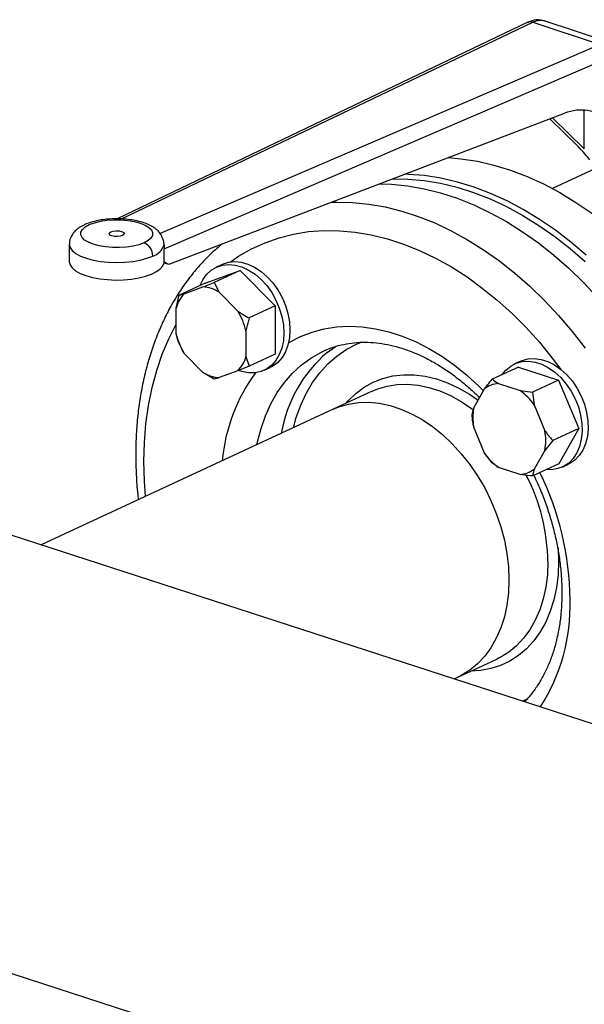
# Model space of a CAD drawing. Units: millimetres. Extents: x 4 to 416, y 4 to 293.
# Drawn here: x 289 to 299, y 177 to 193 of the extents above; entities that cross this region are included whole.
import ezdxf

# ---------------------------------------------------------------- set-up
doc = ezdxf.new("R2010")
doc.units = ezdxf.units.MM

msp = doc.modelspace()

# ---------------------------------------------------------------- linework, layer by layer
at = {"color": 7, "linetype": 'Continuous', "lineweight": 25}
for p, q in [((297.871, 192.754), (291.102, 189.508)), ((297.949, 192.756), (299.059, 192.387)), ((299.265, 192.401), (298.137, 192.776)), ((299.059, 192.387), (291.808, 189.268)), ((291.872, 189.014), (299.198, 192.165)), ((291.985, 188.77), (298.476, 191.251)), ((298.703, 190.695), (298.232, 191.158)), ((298.8, 190.661), (298.278, 191.175)), ((299.055, 190.372), (298.274, 190.008)), ((290.311, 189.09), (290.311, 188.802)), ((291.872, 188.783), (291.872, 189.014)), ((291.872, 188.783), (291.893, 188.792)), ((291.876, 188.785), (291.929, 188.767)), ((292.553, 188.446), (293.129, 188.658)), ((293.129, 188.658), (292.7, 188.459)), ((292.834, 188.757), (292.733, 188.71)), ((293.129, 188.658), (293.704, 188.073)), ((292.7, 188.459), (292.782, 188.298)), ((292.553, 188.446), (292.124, 188.247)), ((292.206, 188.272), (292.513, 188.385)), ((292.782, 188.298), (293.089, 187.986)), ((292.072, 188.036), (292.124, 188.247)), ((292.124, 188.247), (292.206, 188.272)), ((292.072, 187.611), (292.072, 188.036)), ((293.704, 188.073), (293.275, 187.873)), ((293.704, 188.073), (293.704, 187.275)), ((293.223, 187.663), (293.223, 187.237)), ((292.133, 187.43), (292.124, 187.449)), ((292.132, 187.43), (292.133, 187.428)), ((292.157, 187.378), (292.157, 187.377)), ((292.514, 186.975), (292.207, 187.288)), ((293.223, 187.237), (293.275, 187.075)), ((293.704, 187.275), (293.275, 187.075)), ((297.75, 187.161), (297.65, 187.114)), ((293.089, 187.001), (292.782, 186.888)), ((293.275, 187.075), (293.089, 187.001)), ((293.524, 187.01), (293.624, 187.057)), ((297.713, 187.063), (297.284, 186.864)), ((297.713, 187.063), (298.377, 186.848)), ((299.976, 180.84), (281.439, 186.857)), ((292.7, 186.863), (292.514, 186.975)), ((298.377, 186.848), (297.948, 186.648)), ((298.377, 186.848), (298.71, 186.049)), ((295.301, 186.665), (294.66, 186.367)), ((295.301, 186.665), (295.331, 186.678)), ((296.977, 186.392), (297.154, 186.704)), ((297.387, 186.789), (297.741, 186.674)), ((297.741, 186.674), (297.948, 186.648)), ((297.948, 186.648), (297.974, 186.438)), ((294.66, 186.367), (289.846, 184.128)), ((296.952, 186.281), (296.977, 186.392)), ((297.974, 186.438), (298.151, 186.011)), ((297.155, 185.644), (296.977, 186.07)), ((298.71, 186.049), (298.281, 185.849)), ((298.71, 186.049), (298.378, 185.465)), ((298.151, 185.689), (297.974, 185.378)), ((298.281, 185.849), (298.151, 185.689)), ((297.284, 185.482), (297.155, 185.644)), ((297.387, 185.407), (297.284, 185.482)), ((297.742, 185.292), (297.387, 185.407)), ((298.378, 185.465), (297.949, 185.266)), ((298.441, 185.414), (298.541, 185.461)), ((296.716, 181.946), (297.357, 182.245)), ((297.388, 182.26), (297.357, 182.245)), ((296.654, 181.918), (296.716, 181.946)), ((279.316, 180.318), (317.436, 167.943))]:
    msp.add_line(p, q, dxfattribs=at)
at = {"color": 8, "linetype": 'Continuous', "lineweight": 25}
for p, q in [((291.173, 189.507), (297.949, 192.756)), ((298.8, 190.661), (298.8, 191.303)), ((297.867, 181.589), (297.789, 181.55))]:
    msp.add_line(p, q, dxfattribs=at)
at = {"color": 7, "linetype": 'Continuous', "lineweight": 25, "flags": 128}
for points in [[(296.561, 190.519), (296.767, 190.5), (297.037, 190.458), (297.31, 190.394), (297.583, 190.311), (297.856, 190.207), (298.127, 190.084), (298.397, 189.941), (298.663, 189.779), (298.924, 189.6)], [(298.829, 188.91), (298.579, 189.123), (298.323, 189.32), (298.061, 189.5), (297.795, 189.661), (297.526, 189.804), (297.254, 189.928), (296.982, 190.031), (296.708, 190.115), (296.436, 190.178), (296.165, 190.221), (295.898, 190.242), (295.842, 190.244)], [(295.426, 190.085), (295.62, 190.078), (295.888, 190.052), (296.159, 190.004), (296.432, 189.936), (296.705, 189.847), (296.978, 189.738), (297.249, 189.61), (297.517, 189.462), (297.782, 189.296), (298.043, 189.112), (298.298, 188.911), (298.546, 188.693), (298.786, 188.46), (299.019, 188.212)], [(295.637, 190.166), (295.892, 190.163), (296.16, 190.139), (296.43, 190.095), (296.703, 190.029), (296.976, 189.943), (297.248, 189.837), (297.519, 189.711), (297.788, 189.565), (298.053, 189.401), (298.313, 189.219), (298.568, 189.019), (298.816, 188.802)], [(291.543, 189.113), (291.459, 189.082), (291.361, 189.058), (291.253, 189.041), (291.138, 189.033), (291.022, 189.034), (290.908, 189.044), (290.802, 189.062), (290.706, 189.088), (290.626, 189.121), (290.563, 189.159), (290.521, 189.201), (290.5, 189.245), (290.503, 189.291), (290.528, 189.335), (290.575, 189.376), (290.641, 189.413), (290.725, 189.445), (290.823, 189.469), (290.932, 189.485), (291.046, 189.493), (291.163, 189.492), (291.276, 189.483), (291.383, 189.465), (291.478, 189.439), (291.559, 189.406), (291.622, 189.368), (291.664, 189.326), (291.684, 189.281), (291.682, 189.236), (291.657, 189.192), (291.61, 189.151), (291.543, 189.113)], [(291.187, 189.232), (291.149, 189.22), (291.102, 189.215), (291.054, 189.217), (291.011, 189.226), (290.981, 189.241), (290.968, 189.26), (290.973, 189.278), (290.997, 189.295)], [(290.997, 189.295), (291.036, 189.307), (291.083, 189.312), (291.131, 189.31), (291.174, 189.3), (291.204, 189.285), (291.217, 189.267), (291.211, 189.248), (291.187, 189.232)], [(291.808, 189.268), (291.774, 189.312), (291.76, 189.324)], [(290.311, 188.802), (290.311, 188.799), (290.324, 188.748), (290.359, 188.698), (290.415, 188.651), (290.491, 188.609), (290.584, 188.572), (290.692, 188.542), (290.812, 188.519), (290.939, 188.505), (291.072, 188.499), (291.204, 188.502), (291.334, 188.514), (291.456, 188.534), (291.568, 188.562), (291.666, 188.597), (291.748, 188.638), (291.81, 188.683), (291.852, 188.732), (291.872, 188.783)], [(292.834, 188.757), (292.838, 188.759), (292.935, 188.791), (293.038, 188.802), (293.146, 188.792), (293.256, 188.761), (293.366, 188.711), (293.472, 188.641), (293.572, 188.554), (293.665, 188.452), (293.747, 188.338), (293.817, 188.213), (293.873, 188.081), (293.915, 187.945), (293.94, 187.808), (293.948, 187.674)], [(292.463, 188.404), (292.51, 188.503), (292.574, 188.59), (292.65, 188.661), (292.738, 188.712), (292.834, 188.744), (292.938, 188.755), (293.046, 188.745), (293.156, 188.715), (293.265, 188.664), (293.372, 188.594), (293.472, 188.508), (293.565, 188.406), (293.647, 188.291), (293.717, 188.166), (293.773, 188.034), (293.814, 187.898), (293.84, 187.762), (293.848, 187.627)], [(293.948, 187.674), (293.94, 187.544), (293.915, 187.424), (293.874, 187.314), (293.817, 187.219), (293.747, 187.14), (293.665, 187.078), (293.624, 187.057)], [(293.848, 187.627), (293.84, 187.498), (293.815, 187.377), (293.773, 187.268), (293.717, 187.172), (293.647, 187.093), (293.565, 187.032), (293.473, 186.99), (293.372, 186.968), (293.266, 186.968), (293.156, 186.988), (293.11, 187.003)], [(294.561, 187.301), (294.691, 187.395), (294.708, 187.406)], [(297.448, 186.94), (297.508, 187.013), (297.587, 187.079), (297.678, 187.126), (297.776, 187.153), (297.881, 187.159), (297.99, 187.144), (298.1, 187.108), (298.209, 187.052), (298.314, 186.978), (298.413, 186.888), (298.503, 186.782), (298.582, 186.665), (298.649, 186.538), (298.702, 186.405), (298.739, 186.268), (298.76, 186.132), (298.764, 185.998), (298.751, 185.871), (298.722, 185.753), (298.677, 185.647), (298.617, 185.555), (298.544, 185.48), (298.459, 185.424), (298.365, 185.387), (298.262, 185.37), (298.173, 185.373)], [(297.75, 187.161), (297.778, 187.173), (297.876, 187.199), (297.981, 187.205), (298.09, 187.19), (298.2, 187.154), (298.309, 187.099), (298.414, 187.025), (298.513, 186.934), (298.603, 186.829), (298.682, 186.711), (298.749, 186.585), (298.802, 186.451), (298.839, 186.315), (298.86, 186.178), (298.864, 186.045), (298.852, 185.917), (298.822, 185.799), (298.777, 185.693), (298.718, 185.602), (298.644, 185.527), (298.559, 185.47), (298.541, 185.461)], [(294.66, 186.367), (294.752, 186.405), (294.911, 186.452), (295.076, 186.478), (295.246, 186.482), (295.421, 186.466), (295.598, 186.429), (295.776, 186.371), (295.954, 186.293), (296.128, 186.196), (296.299, 186.081), (296.464, 185.948), (296.623, 185.798), (296.772, 185.634), (296.912, 185.457), (297.041, 185.267), (297.158, 185.068), (297.261, 184.86), (297.35, 184.646), (297.424, 184.428), (297.482, 184.207), (297.524, 183.986), (297.55, 183.766), (297.558, 183.55)], [(294.66, 186.367), (294.752, 186.405), (294.911, 186.452), (295.076, 186.478), (295.246, 186.482), (295.421, 186.466), (295.598, 186.429), (295.776, 186.371), (295.954, 186.293), (296.128, 186.196), (296.299, 186.081), (296.464, 185.948), (296.623, 185.798), (296.772, 185.634), (296.912, 185.457), (297.041, 185.267), (297.158, 185.068), (297.261, 184.86), (297.35, 184.646), (297.424, 184.428), (297.482, 184.207), (297.524, 183.986), (297.55, 183.766), (297.558, 183.55)], [(297.558, 183.55), (297.55, 183.339), (297.524, 183.136), (297.482, 182.941), (297.424, 182.758), (297.35, 182.588), (297.261, 182.432), (297.158, 182.291), (297.042, 182.167), (296.913, 182.062), (296.773, 181.975), (296.716, 181.946)], [(297.558, 183.55), (297.55, 183.339), (297.524, 183.136), (297.482, 182.941), (297.424, 182.758), (297.35, 182.588), (297.261, 182.432), (297.158, 182.291), (297.042, 182.167), (296.913, 182.062), (296.773, 181.975), (296.716, 181.946)]]:
    msp.add_lwpolyline(points, dxfattribs=at)
at = {"color": 8, "linetype": 'Continuous', "lineweight": 25, "flags": 128}
for points in [[(294.639, 189.784), (294.713, 189.786), (294.978, 189.78), (295.247, 189.753), (295.518, 189.706), (295.791, 189.637), (296.064, 189.549), (296.336, 189.44), (296.608, 189.312), (296.876, 189.164), (297.141, 188.998), (297.401, 188.814), (297.656, 188.613), (297.904, 188.395), (298.145, 188.162), (298.377, 187.914), (298.6, 187.652), (298.813, 187.377)], [(292.96, 188.796), (293.101, 188.891), (293.314, 189.013), (293.537, 189.115), (293.768, 189.196), (294.008, 189.257), (294.254, 189.297), (294.507, 189.315), (294.764, 189.313), (295.025, 189.289), (295.288, 189.244), (295.554, 189.179), (295.82, 189.092), (296.085, 188.986), (296.349, 188.859), (296.61, 188.714), (296.867, 188.549), (297.119, 188.367), (297.366, 188.167), (297.605, 187.95), (297.837, 187.719), (298.06, 187.472), (298.273, 187.212), (298.414, 187.025)], [(290.311, 189.091), (290.311, 189.087), (290.324, 189.035), (290.36, 188.984), (290.418, 188.937), (290.496, 188.894), (290.592, 188.857), (290.703, 188.827), (290.826, 188.805), (290.956, 188.792), (291.09, 188.787), (291.225, 188.791), (291.356, 188.805), (291.478, 188.827), (291.589, 188.857), (291.686, 188.893)], [(291.567, 184.929), (291.549, 185.181), (291.54, 185.503), (291.548, 185.82), (291.574, 186.129), (291.616, 186.431), (291.675, 186.723), (291.751, 187.004), (291.843, 187.274), (291.95, 187.531), (292.072, 187.773)], [(293.924, 187.46), (293.943, 187.471), (294.123, 187.565), (294.313, 187.638), (294.51, 187.692), (294.715, 187.724), (294.925, 187.736), (295.139, 187.727), (295.357, 187.696), (295.577, 187.645), (295.797, 187.574), (296.017, 187.482), (296.235, 187.371), (296.449, 187.241), (296.66, 187.093), (296.864, 186.928), (297.062, 186.746), (297.136, 186.672)], [(294.004, 186.062), (294.051, 186.23), (294.126, 186.436), (294.216, 186.629), (294.322, 186.808), (294.441, 186.97), (294.574, 187.116), (294.72, 187.244), (294.877, 187.353), (295.045, 187.442), (295.136, 187.481)], [(293.404, 185.783), (293.414, 185.829), (293.472, 186.051), (293.546, 186.261), (293.635, 186.458), (293.739, 186.641), (293.858, 186.809), (293.99, 186.96), (294.134, 187.094), (294.29, 187.209), (294.457, 187.305), (294.5, 187.326)], [(294.875, 186.467), (294.91, 186.506), (295.035, 186.627), (295.173, 186.73), (295.321, 186.812), (295.48, 186.875), (295.646, 186.916), (295.819, 186.936), (295.997, 186.935), (296.179, 186.912), (296.363, 186.868), (296.547, 186.803), (296.73, 186.717), (296.91, 186.613), (297.048, 186.517)], [(295.331, 186.678), (295.394, 186.704), (295.552, 186.75), (295.717, 186.776), (295.888, 186.781), (296.063, 186.764), (296.24, 186.727), (296.418, 186.669), (296.595, 186.592), (296.77, 186.494), (296.94, 186.379), (296.97, 186.357)], [(298.367, 184.081), (298.367, 184.078), (298.375, 183.854)], [(298.375, 183.854), (298.367, 183.636), (298.341, 183.425), (298.298, 183.224), (298.239, 183.033), (298.164, 182.856), (298.073, 182.693), (297.967, 182.546), (297.848, 182.416), (297.716, 182.304), (297.573, 182.211), (297.419, 182.138), (297.257, 182.087), (297.087, 182.056), (296.93, 182.046)], [(298.199, 183.848), (298.191, 183.637), (298.166, 183.434), (298.124, 183.24), (298.066, 183.057), (297.992, 182.886), (297.903, 182.73), (297.8, 182.589), (297.683, 182.466), (297.554, 182.36), (297.414, 182.273), (297.388, 182.26)]]:
    msp.add_lwpolyline(points, dxfattribs=at)
at = {"color": 7, "linetype": 'Continuous', "lineweight": 25}
for centre, radius, start, end in [((291.448, 188.896), 0.238, 359.4162, 66.4132), ((291.607, 189.16), 0.278, 286.3866, 342.8274), ((292.473, 187.803), 0.583, 58.0214, 86.0099), ((292.575, 187.906), 0.519, 135.2032, 165.4866), ((292.154, 187.407), 1.099, 13.4413, 31.738), ((293.141, 187.866), 1.099, 193.4407, 211.7386), ((292.721, 187.367), 0.519, 315.2042, 345.4856), ((292.823, 187.47), 0.583, 238.0208, 266.0105), ((297.402, 186.39), 0.4, 92.1965, 128.2935), ((297.197, 185.907), 0.941, 34.3383, 54.6491), ((297.826, 186.231), 0.864, 169.2612, 190.7659), ((297.302, 185.85), 0.864, 349.2612, 10.7659), ((297.931, 186.175), 0.941, 214.3385, 234.6489), ((297.726, 185.692), 0.4, 272.1974, 308.2933)]:
    msp.add_arc(centre, radius, start, end, dxfattribs=at)
at = {"color": 8, "linetype": 'Continuous', "lineweight": 25}
for centre, radius, start, end in [((296.009, 185.599), 2.235, 130.4024, 170.4578), ((295.685, 185.273), 2.862, 143.657, 175.1083), ((294.99, 183.811), 3.21, 0.65, 27.2536), ((293.625, 183.164), 4.941, 0.6817, 25.8988), ((295.449, 183.132), 3.118, 327.4789, 1.6676)]:
    msp.add_arc(centre, radius, start, end, dxfattribs=at)
at = {"color": 7, "linetype": 'Continuous', "lineweight": 25}
for centre, major_axis, ratio, start_param, end_param in [((298.439, 189.796), (0.518, 1.474), 0.617951, 6.015004, 6.765495), ((297.732, 191.032), (1.237, -0.797), 0.22463, 0.522631, 0.824967), ((291.99, 188.944), (0.062, 0.177), 0.617951, 2.783106, 3.623903)]:
    msp.add_ellipse(centre, major_axis=major_axis, ratio=ratio, start_param=start_param, end_param=end_param, dxfattribs=at)
for points, knots in [([(298.145, 192.774), (298.099, 192.784), (298.009, 192.805), (297.915, 192.77), (297.868, 192.753)], [0, 0, 0, 0, 0.505911, 1, 1, 1, 1]), ([(291.753, 189.329), (291.735, 189.343), (291.693, 189.377), (291.612, 189.418), (291.513, 189.454), (291.402, 189.481), (291.285, 189.499), (291.165, 189.509), (291.043, 189.51), (290.923, 189.502), (290.807, 189.486), (290.697, 189.461), (290.617, 189.434), (290.575, 189.416), (290.564, 189.411)], [0, 0, 0, 0, 0.068592, 0.156549, 0.250576, 0.342903, 0.432962, 0.521583, 0.609564, 0.697574, 0.78608, 0.875823, 0.967844, 1, 1, 1, 1]), ([(290.564, 189.411), (290.547, 189.403), (290.502, 189.382), (290.44, 189.34), (290.382, 189.284), (290.341, 189.222), (290.315, 189.157), (290.313, 189.113), (290.312, 189.092)], [0, 0, 0, 0, 0.121516, 0.337681, 0.527151, 0.698248, 0.860249, 1, 1, 1, 1]), ([(291.873, 189.078), (291.872, 189.098), (291.869, 189.138), (291.849, 189.193), (291.825, 189.239), (291.814, 189.258), (291.808, 189.268)], [0, 0, 0, 0, 0.24192, 0.485173, 0.737843, 1, 1, 1, 1]), ([(292.827, 189.092), (292.77, 189.043), (292.648, 188.94), (292.477, 188.763), (292.311, 188.567), (292.158, 188.356), (292.017, 188.13), (291.89, 187.891), (291.777, 187.639), (291.678, 187.376), (291.594, 187.102), (291.525, 186.818), (291.471, 186.525), (291.433, 186.225), (291.41, 185.918), (291.403, 185.605), (291.412, 185.287), (291.428, 185.043), (291.445, 184.905), (291.449, 184.874)], [0, 0, 0, 0, 0.054911, 0.115602, 0.176474, 0.237552, 0.298842, 0.360343, 0.42204, 0.48391, 0.545927, 0.608065, 0.670295, 0.732593, 0.794937, 0.857311, 0.919701, 0.982093, 1, 1, 1, 1]), ([(291.873, 189.078), (291.873, 189.067), (291.872, 189.045), (291.872, 189.024), (291.872, 189.014)], [0, 0, 0, 0, 0.505475, 1, 1, 1, 1]), ([(292.513, 188.385), (292.539, 188.395), (292.599, 188.419), (292.663, 188.444), (292.7, 188.459)], [0, 0, 0, 0, 0.421442, 1, 1, 1, 1]), ([(293.089, 187.986), (293.114, 187.969), (293.174, 187.928), (293.238, 187.893), (293.275, 187.873)], [0, 0, 0, 0, 0.4214411, 1, 1, 1, 1]), ([(293.275, 187.873), (293.271, 187.859), (293.25, 187.789), (293.235, 187.719), (293.223, 187.663)], [0, 0, 0, 0, 0.206697, 1, 1, 1, 1]), ([(292.124, 187.449), (292.12, 187.459), (292.1, 187.51), (292.084, 187.566), (292.072, 187.611)], [0, 0, 0, 0, 0.2066928, 1, 1, 1, 1]), ([(292.207, 187.288), (292.193, 187.31), (292.175, 187.34), (292.161, 187.37), (292.158, 187.377)], [0, 0, 0, 0, 0.758628, 1, 1, 1, 1]), ([(294.5, 187.326), (294.502, 187.327), (294.555, 187.356), (294.666, 187.395), (294.833, 187.441), (295.007, 187.468), (295.187, 187.476), (295.371, 187.466), (295.557, 187.437), (295.746, 187.391), (295.935, 187.326), (296.125, 187.245), (296.313, 187.147), (296.5, 187.032), (296.684, 186.901), (296.864, 186.754), (296.993, 186.639), (297.06, 186.569), (297.071, 186.557)], [0, 0, 0, 0, 0.003096, 0.076316, 0.149564, 0.222351, 0.294404, 0.365627, 0.436069, 0.505854, 0.575128, 0.644033, 0.712685, 0.781181, 0.849589, 0.917958, 0.986318, 1, 1, 1, 1]), ([(292.782, 186.888), (292.769, 186.884), (292.737, 186.874), (292.714, 186.867), (292.7, 186.863)], [0, 0, 0, 0, 0.421442, 1, 1, 1, 1]), ([(297.154, 186.704), (297.172, 186.726), (297.212, 186.779), (297.258, 186.833), (297.284, 186.864)], [0, 0, 0, 0, 0.421442, 1, 1, 1, 1]), ([(297.284, 186.864), (297.29, 186.859), (297.319, 186.833), (297.357, 186.809), (297.387, 186.789)], [0, 0, 0, 0, 0.2066928, 1, 1, 1, 1]), ([(296.977, 186.07), (296.972, 186.1), (296.96, 186.17), (296.955, 186.24), (296.952, 186.281)], [0, 0, 0, 0, 0.4214411, 1, 1, 1, 1]), ([(298.151, 186.011), (298.168, 185.987), (298.209, 185.93), (298.255, 185.879), (298.281, 185.849)], [0, 0, 0, 0, 0.4214411, 1, 1, 1, 1]), ([(297.974, 185.378), (297.969, 185.361), (297.957, 185.321), (297.952, 185.286), (297.949, 185.266)], [0, 0, 0, 0, 0.421444, 1, 1, 1, 1]), ([(297.949, 185.266), (297.934, 185.267), (297.864, 185.274), (297.796, 185.284), (297.742, 185.292)], [0, 0, 0, 0, 0.2066936, 1, 1, 1, 1]), ([(297.967, 185.277), (297.988, 185.234), (298.046, 185.114), (298.128, 184.911), (298.214, 184.67), (298.285, 184.426), (298.343, 184.182), (298.387, 183.938), (298.416, 183.696), (298.429, 183.495), (298.431, 183.335), (298.429, 183.178), (298.417, 182.988), (298.388, 182.77), (298.346, 182.561), (298.291, 182.362), (298.222, 182.175), (298.142, 181.999), (298.05, 181.837), (297.945, 181.689), (297.866, 181.591), (297.819, 181.546), (297.814, 181.541)], [0, 0, 0, 0, 0.031048, 0.087446, 0.143828, 0.200186, 0.256511, 0.312796, 0.369038, 0.425234, 0.455089, 0.484049, 0.540177, 0.596284, 0.652397, 0.708555, 0.764813, 0.821246, 0.877947, 0.93503, 0.992618, 1, 1, 1, 1])]:
    msp.add_open_spline(points, degree=3, knots=knots, dxfattribs=at)
at = {"color": 8, "linetype": 'Continuous', "lineweight": 25}
for points, knots in [([(297.869, 192.749), (297.877, 192.754), (297.9, 192.767), (297.929, 192.761), (297.949, 192.756)], [0, 0, 0, 0, 0.334464, 1, 1, 1, 1]), ([(297.949, 192.756), (297.979, 192.767), (298.031, 192.787), (298.096, 192.787), (298.128, 192.778), (298.141, 192.774)], [0, 0, 0, 0, 0.451038, 0.774694, 1, 1, 1, 1])]:
    msp.add_open_spline(points, degree=3, knots=knots, dxfattribs=at)

doc.saveas('drawing.dxf')
